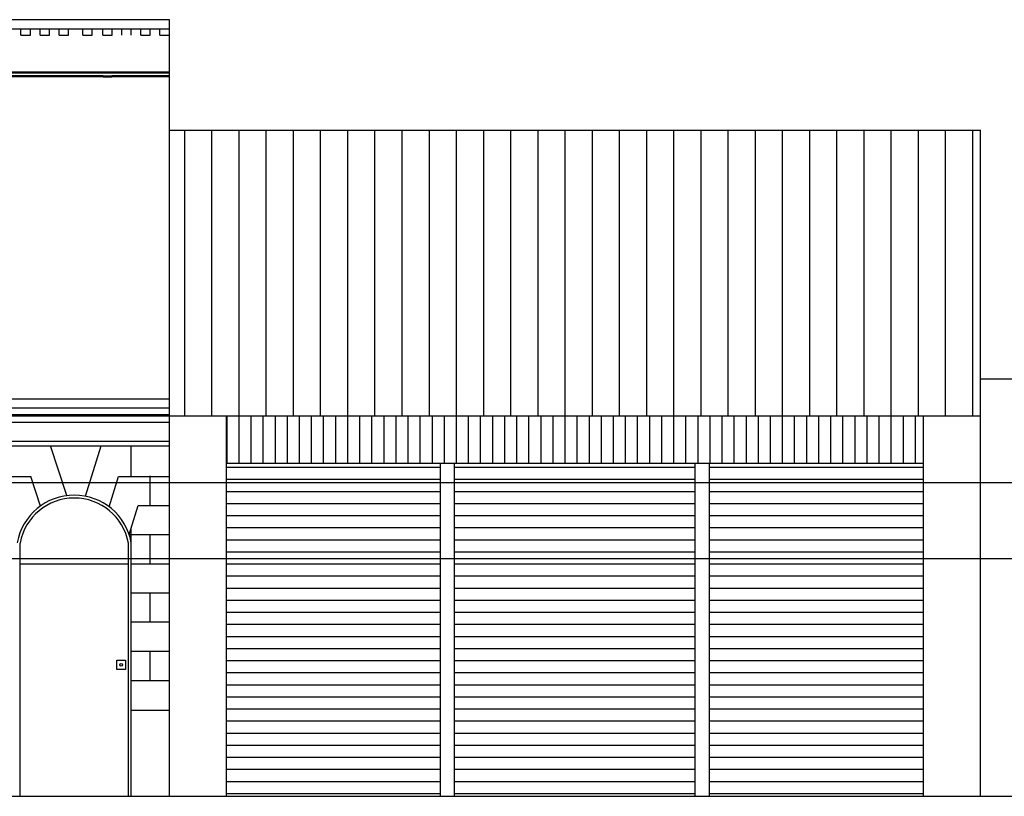
# Model space of a CAD drawing. Units: metres. Extents: x -4619 to 4290, y 1311 to 6302.
# Drawn here: x -4548 to -4538, y 1814 to 1823 of the extents above; entities that cross this region are included whole.
import ezdxf

# ---------------------------------------------------------------- set-up
doc = ezdxf.new("R2010")
doc.units = ezdxf.units.M
doc.header["$MEASUREMENT"] = 0

msp = doc.modelspace()

# ---------------------------------------------------------------- hatches: boundary and pattern name
h = msp.add_hatch()
h.set_pattern_fill('ANSI31', color=256, scale=0.09, angle=45)
h.set_pattern_definition([(90, (-8556.37046, 1028.8188), (-0.28575, 0), [])])
h.paths.add_polyline_path([(-4537.787, 1821.413), (-4546.317, 1821.413), (-4546.317, 1818.411), (-4537.787, 1818.411)])
h = msp.add_hatch()
h.set_pattern_fill('ANSI31', color=256, scale=0.04, angle=45)
h.set_pattern_definition([(90, (-8556.37046, 1028.8188), (-0.127, 0), [])])
h.paths.add_polyline_path([(-4538.387, 1818.411), (-4545.717, 1818.411), (-4545.717, 1817.911), (-4538.387, 1817.911)])
h = msp.add_hatch()
h.set_pattern_fill('ANSI31', color=256, scale=0.04, angle=135)
h.set_pattern_definition([(180, (-8556.37046, 1028.8188), (0, -0.127), [])])
h.paths.add_polyline_path([(-4543.467, 1817.911), (-4545.717, 1817.911), (-4545.717, 1814.411), (-4544.488, 1814.411), (-4543.467, 1814.411)])
h.paths.add_polyline_path([(-4540.787, 1817.911), (-4543.317, 1817.911), (-4543.317, 1814.411), (-4540.787, 1814.411)])
h.paths.add_polyline_path([(-4538.387, 1817.911), (-4540.637, 1817.911), (-4540.637, 1814.411), (-4538.387, 1814.411)])

# ---------------------------------------------------------------- linework, layer by layer
for p, q in [((-4546.317, 1822.574), (-4558.447, 1822.574)), ((-4546.317, 1814.411), (-4546.317, 1822.574)), ((-4546.317, 1822.474), (-4558.447, 1822.474)), ((-4547.877, 1822.411), (-4547.877, 1822.474)), ((-4547.877, 1822.411), (-4547.877, 1822.474)), ((-4547.877, 1822.411), (-4547.777, 1822.411)), ((-4547.777, 1822.411), (-4547.777, 1822.474)), ((-4547.677, 1822.411), (-4547.677, 1822.474)), ((-4547.677, 1822.411), (-4547.677, 1822.474)), ((-4547.677, 1822.411), (-4547.577, 1822.411)), ((-4547.577, 1822.411), (-4547.577, 1822.474)), ((-4547.477, 1822.411), (-4547.477, 1822.474)), ((-4547.477, 1822.411), (-4547.477, 1822.474)), ((-4547.477, 1822.411), (-4547.377, 1822.411)), ((-4547.377, 1822.411), (-4547.377, 1822.474)), ((-4547.227, 1822.411), (-4547.227, 1822.474)), ((-4547.227, 1822.411), (-4547.227, 1822.474)), ((-4547.227, 1822.411), (-4547.127, 1822.411)), ((-4547.127, 1822.411), (-4547.127, 1822.474)), ((-4547.017, 1822.411), (-4547.017, 1822.474)), ((-4547.017, 1822.411), (-4547.017, 1822.474)), ((-4547.017, 1822.411), (-4546.917, 1822.411)), ((-4546.917, 1822.411), (-4546.917, 1822.474)), ((-4546.817, 1822.411), (-4546.817, 1822.474)), ((-4546.817, 1822.411), (-4546.817, 1822.474)), ((-4546.817, 1822.411), (-4546.817, 1822.474)), ((-4546.817, 1822.411), (-4546.817, 1822.474)), ((-4546.717, 1822.411), (-4546.717, 1822.474)), ((-4546.617, 1822.411), (-4546.617, 1822.474)), ((-4546.617, 1822.411), (-4546.617, 1822.474)), ((-4546.617, 1822.411), (-4546.517, 1822.411)), ((-4546.517, 1822.411), (-4546.517, 1822.474)), ((-4546.417, 1822.411), (-4546.417, 1822.474)), ((-4546.417, 1822.411), (-4546.417, 1822.474)), ((-4546.417, 1822.411), (-4546.317, 1822.411)), ((-4546.317, 1822.411), (-4546.317, 1822.474)), ((-4547.016, 1822.024), (-4550.748, 1822.024)), ((-4547.016, 1822.014), (-4550.747, 1822.014)), ((-4547.013, 1821.974), (-4550.652, 1821.974)), ((-4547.014, 1821.984), (-4550.651, 1821.984)), ((-4546.317, 1822.024), (-4547.016, 1822.024)), ((-4546.317, 1822.014), (-4547.016, 1822.014)), ((-4547.013, 1821.984), (-4546.92, 1821.984)), ((-4547.013, 1821.974), (-4546.921, 1821.974)), ((-4546.317, 1821.984), (-4546.92, 1821.984)), ((-4546.317, 1821.974), (-4546.92, 1821.974)), ((-4546.317, 1821.413), (-4537.787, 1821.413)), ((-4537.787, 1814.411), (-4537.787, 1821.413)), ((-4525.647, 1818.796), (-4537.787, 1818.796)), ((-4558.447, 1818.589), (-4546.317, 1818.589)), ((-4558.447, 1818.494), (-4546.317, 1818.494)), ((-4558.447, 1818.424), (-4546.317, 1818.424)), ((-4558.447, 1818.411), (-4546.317, 1818.411)), ((-4558.447, 1818.344), (-4546.317, 1818.344)), ((-4554.138, 1818.411), (-4546.317, 1818.411)), ((-4546.317, 1818.411), (-4537.787, 1818.411)), ((-4545.717, 1814.411), (-4545.717, 1818.411)), ((-4538.387, 1814.411), (-4538.387, 1818.411)), ((-4558.447, 1818.144), (-4546.317, 1818.144)), ((-4558.447, 1818.094), (-4546.317, 1818.094)), ((-4547.395, 1817.571), (-4547.568, 1818.094)), ((-4547.199, 1817.564), (-4547.034, 1818.094)), ((-4546.717, 1817.774), (-4546.717, 1818.094)), ((-4545.717, 1817.911), (-4538.387, 1817.911)), ((-4543.467, 1814.411), (-4543.467, 1817.911)), ((-4543.317, 1814.411), (-4543.317, 1817.911)), ((-4540.787, 1814.411), (-4540.787, 1817.911)), ((-4540.637, 1814.411), (-4540.637, 1817.911)), ((-4548.628, 1817.774), (-4547.774, 1817.774)), ((-4547.671, 1817.462), (-4547.774, 1817.774)), ((-4546.951, 1817.454), (-4546.852, 1817.774)), ((-4546.852, 1817.774), (-4546.317, 1817.774)), ((-4546.517, 1817.468), (-4546.517, 1817.778)), ((-4565.747, 1817.711), (-4525.617, 1817.711)), ((-4546.739, 1817.162), (-4546.644, 1817.468)), ((-4546.644, 1817.468), (-4546.317, 1817.468)), ((-4546.717, 1817.076), (-4546.717, 1817.234)), ((-4546.739, 1817.162), (-4546.317, 1817.162)), ((-4546.517, 1816.856), (-4546.517, 1817.166)), ((-4547.887, 1814.411), (-4547.887, 1817.073)), ((-4546.747, 1814.411), (-4546.747, 1817.073)), ((-4546.717, 1814.411), (-4546.717, 1817.076)), ((-4565.747, 1816.911), (-4525.617, 1816.911)), ((-4547.887, 1816.856), (-4546.747, 1816.856)), ((-4546.717, 1816.856), (-4546.317, 1816.856)), ((-4546.717, 1816.549), (-4546.317, 1816.549)), ((-4546.517, 1816.243), (-4546.517, 1816.553)), ((-4546.717, 1816.243), (-4546.317, 1816.243)), ((-4546.717, 1815.937), (-4546.317, 1815.937)), ((-4546.517, 1815.627), (-4546.517, 1815.937)), ((-4546.717, 1815.627), (-4546.317, 1815.627)), ((-4546.717, 1815.317), (-4546.317, 1815.317)), ((-4610.487, 1814.411), (-4525.617, 1814.411)), ((-4559.302, 1814.411), (-4544.488, 1814.411))]:
    msp.add_line(p, q)
msp.add_lwpolyline([(-4546.868, 1815.84), (-4546.778, 1815.84), (-4546.778, 1815.744), (-4546.868, 1815.744)], close=True)
msp.add_circle((-4546.823, 1815.792), 0.0143)
for radius, start, end in [(0.61, 10.3996, 169.6004), (0.58, 10.6659, 169.3341)]:
    msp.add_arc((-4547.317, 1816.966), radius, start, end)

doc.saveas('drawing.dxf')
